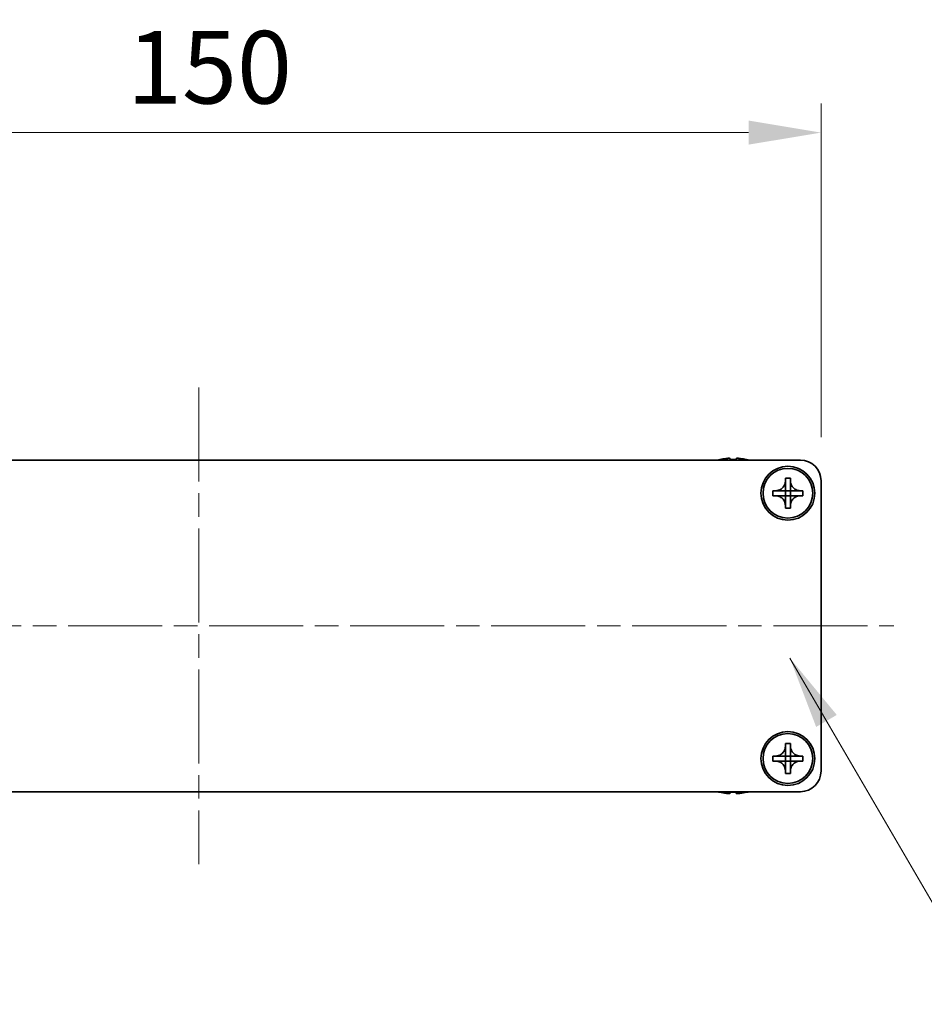
# Model space of a CAD drawing. Units: millimetres. Extents: x -50 to 7559, y -50 to 5419.
# Drawn here: x 1388 to 1497, y 4028 to 4147 of the extents above; entities that cross this region are included whole.
import ezdxf

# ---------------------------------------------------------------- set-up
doc = ezdxf.new("R2010")
doc.units = ezdxf.units.MM
doc.header["$LTSCALE"] = 2
doc.linetypes.add('CHAIN', pattern=[0.3543, 0.2362, -0.0295, 0.0591, -0.0295])
doc.layers.get('Defpoints').update_dxf_attribs({"lineweight": 25})
doc.layers.add('Centerline (ISO)', color=7, linetype='Continuous', lineweight=18, true_color=0x80ffff)
for name, color, linetype, lineweight in [('Dimension (ISO)', 7, 'Continuous', 18), ('Symbol (ISO)', 7, 'Continuous', 18), ('Visible (ISO)', 7, 'Continuous', 35)]:
    doc.layers.add(name, color=color, linetype=linetype, lineweight=lineweight)
doc.styles.add('Note Text (TK)', font='txt')
doc.dimstyles.new('Default - Method 1b (TK)', dxfattribs={"dimscale": 2, "dimtxt": 2.5, "dimasz": 2.5, "dimexe": 1, "dimexo": 1.5, "dimgap": 1, "dimtad": 1, "dimtoh": 1, "dimrnd": 1e-08, "dimdsep": 46, "dimtxsty": 'Note Text (TK)', "dimcen": 0.09, "dimdle": 5, "dimclrd": 100, "dimclre": 100, "dimclrt": 7, "dimadec": 1, "dimazin": 1, "dimtfac": 1, "dimtmove": 0, "dimatfit": 3, "dimfxl": 0, "dimtolj": 1, "dimlwd": -1, "dimlwe": -1, "dimarcsym": 0})
doc.dimstyles.new('Default - Method 1b (TK)$7', dxfattribs={"dimscale": 2, "dimtxt": 2.5, "dimasz": 2.5, "dimexe": 1, "dimexo": 1.5, "dimgap": 1, "dimtad": 1, "dimtoh": 1, "dimrnd": 1e-08, "dimdsep": 46, "dimtxsty": 'Note Text (TK)', "dimcen": 0.09, "dimdle": 5, "dimclrd": 256, "dimclre": 100, "dimclrt": 7, "dimadec": 1, "dimazin": 1, "dimtfac": 1, "dimtmove": 0, "dimatfit": 3, "dimfxl": 0, "dimtolj": 1, "dimlwd": -1, "dimlwe": -1, "dimarcsym": 0})

# ---------------------------------------------------------------- blocks, each defined once
blk = doc.blocks.new('*D263')
at = {"layer": 'Defpoints', "color": 0, "transparency": 16777216}
for p in [(1484.59, 4133.18), (1334.59, 4091.18), (1484.59, 4091.18)]:
    blk.add_point(p, dxfattribs=at)
at = {"layer": 'Dimension (ISO)', "color": 100, "transparency": 16777216}
for p, q in [((1334.59, 4096.43), (1334.59, 4136.68)), ((1484.59, 4096.43), (1484.59, 4136.68)), ((1343.34, 4133.18), (1475.84, 4133.18))]:
    blk.add_line(p, q, dxfattribs=at)
for points in [[(1343.34, 4134.64), (1343.34, 4131.73), (1334.59, 4133.18)], [(1475.84, 4134.64), (1475.84, 4131.73), (1484.59, 4133.18)]]:
    blk.add_solid(points, dxfattribs=at)
at = {"layer": 'Dimension (ISO)', "color": 7, "transparency": 16777216, "insert": (1400.94, 4141.06), "char_height": 8.75, "attachment_point": 4, "style": 'Note Text (TK)'}
blk.add_mtext('\\A1;150', dxfattribs=at)

msp = doc.modelspace()

# ---------------------------------------------------------------- linework, layer by layer
at = {"layer": 'Centerline (ISO)', "linetype": 'CHAIN', "ltscale": 23.990969}
for p, q in [((1409.588, 4102.4342), (1409.588, 4044.9342)), ((1325.838, 4073.6842), (1493.338, 4073.6842))]:
    msp.add_line(p, q, dxfattribs=at)
at = {"layer": 'Visible (ISO)'}
for p, q in [((1472.388, 4093.7592), (1472.388, 4093.7494)), ((1473.613, 4093.8727), (1473.613, 4093.7494)), ((1474.363, 4093.7494), (1474.363, 4093.8727)), ((1475.588, 4093.7494), (1475.588, 4093.7592)), ((1337.088, 4093.6842), (1482.088, 4093.6842)), ((1480.288, 4091.1842), (1480.288, 4091.4842)), ((1480.288, 4091.4842), (1480.888, 4091.4842)), ((1480.888, 4091.4842), (1480.888, 4091.1842)), ((1480.288, 4089.9852), (1480.288, 4091.1842)), ((1480.888, 4091.1842), (1480.888, 4089.9852)), ((1484.588, 4091.1842), (1484.588, 4056.1842)), ((1478.788, 4089.3842), (1478.788, 4089.9842)), ((1478.788, 4089.9842), (1479.088, 4089.9842)), ((1479.088, 4089.3842), (1478.788, 4089.3842)), ((1479.088, 4089.9842), (1480.287, 4089.9842)), ((1480.287, 4089.3842), (1479.088, 4089.3842)), ((1480.2877, 4089.9844), (1480.288, 4089.9842)), ((1480.2877, 4089.3839), (1480.288, 4089.3842)), ((1480.288, 4089.3842), (1480.288, 4089.9842)), ((1480.288, 4089.9842), (1480.888, 4089.9842)), ((1480.888, 4089.3842), (1480.288, 4089.3842)), ((1480.288, 4088.1842), (1480.288, 4089.3832)), ((1480.8883, 4089.9844), (1480.888, 4089.9842)), ((1480.888, 4089.9842), (1480.888, 4089.3842)), ((1480.8883, 4089.3839), (1480.888, 4089.3842)), ((1480.888, 4089.3832), (1480.888, 4088.1842)), ((1480.889, 4089.9842), (1482.088, 4089.9842)), ((1482.088, 4089.3842), (1480.889, 4089.3842)), ((1482.088, 4089.9842), (1482.388, 4089.9842)), ((1482.388, 4089.3842), (1482.088, 4089.3842)), ((1482.388, 4089.9842), (1482.388, 4089.3842)), ((1480.288, 4087.8842), (1480.288, 4088.1842)), ((1480.888, 4087.8842), (1480.288, 4087.8842)), ((1480.888, 4088.1842), (1480.888, 4087.8842)), ((1480.288, 4059.1842), (1480.288, 4059.4842)), ((1480.288, 4059.4842), (1480.888, 4059.4842)), ((1480.888, 4059.4842), (1480.888, 4059.1842)), ((1480.288, 4057.9852), (1480.288, 4059.1842)), ((1480.888, 4059.1842), (1480.888, 4057.9852)), ((1478.788, 4057.3842), (1478.788, 4057.9842)), ((1478.788, 4057.9842), (1479.088, 4057.9842)), ((1479.088, 4057.3842), (1478.788, 4057.3842)), ((1479.088, 4057.9842), (1480.287, 4057.9842)), ((1480.287, 4057.3842), (1479.088, 4057.3842)), ((1480.2877, 4057.9844), (1480.288, 4057.9842)), ((1480.2877, 4057.3839), (1480.288, 4057.3842)), ((1480.288, 4057.3842), (1480.288, 4057.9842)), ((1480.288, 4057.9842), (1480.888, 4057.9842)), ((1480.888, 4057.3842), (1480.288, 4057.3842)), ((1480.288, 4056.1842), (1480.288, 4057.3832)), ((1480.8883, 4057.9844), (1480.888, 4057.9842)), ((1480.888, 4057.9842), (1480.888, 4057.3842)), ((1480.8883, 4057.3839), (1480.888, 4057.3842)), ((1480.888, 4057.3832), (1480.888, 4056.1842)), ((1480.889, 4057.9842), (1482.088, 4057.9842)), ((1482.088, 4057.3842), (1480.889, 4057.3842)), ((1482.088, 4057.9842), (1482.388, 4057.9842)), ((1482.388, 4057.3842), (1482.088, 4057.3842)), ((1482.388, 4057.9842), (1482.388, 4057.3842)), ((1480.288, 4055.8842), (1480.288, 4056.1842)), ((1480.888, 4055.8842), (1480.288, 4055.8842)), ((1480.888, 4056.1842), (1480.888, 4055.8842)), ((1482.088, 4053.6842), (1337.088, 4053.6842)), ((1472.388, 4053.6189), (1472.388, 4053.6091)), ((1473.613, 4053.6189), (1473.613, 4053.4956)), ((1474.363, 4053.4956), (1474.363, 4053.6189)), ((1475.588, 4053.6091), (1475.588, 4053.6189))]:
    msp.add_line(p, q, dxfattribs=at)
for centre, radius in [((1480.588, 4089.6842), 3.25), ((1480.588, 4089.6842), 3), ((1480.588, 4057.6842), 3.25), ((1480.588, 4057.6842), 3)]:
    msp.add_circle(centre, radius, dxfattribs=at)
for centre, radius, start, end in [((1473.988, 4086.5319), 7.4023, 102.482994, 104.933274), ((1473.988, 4086.5319), 7.3928, 96.7974, 102.499303), ((1473.988, 4086.5319), 7.2273, 87.025775, 92.974225), ((1473.988, 4086.5319), 7.3928, 77.500697, 83.2026), ((1473.988, 4086.5319), 7.4023, 75.066726, 77.517006), ((1482.088, 4091.1842), 2.5, 0, 90), ((1482.088, 4056.1842), 2.5, 270, 0), ((1473.988, 4060.8364), 7.4023, 255.066726, 257.517006), ((1473.988, 4060.8364), 7.3928, 257.500697, 263.2026), ((1473.988, 4060.8364), 7.2273, 267.025775, 272.974225), ((1473.988, 4060.8364), 7.3928, 276.7974, 282.499303), ((1473.988, 4060.8364), 7.4023, 282.482994, 284.933274)]:
    msp.add_arc(centre, radius, start, end, dxfattribs=at)
for points, knots in [([(1473.613, 4093.8727), (1473.613, 4093.8801), (1473.6006, 4093.8866), (1473.5496, 4093.8952), (1473.5111, 4093.8973), (1473.422, 4093.8973), (1473.3657, 4093.8952), (1473.2424, 4093.8866), (1473.1755, 4093.8801), (1473.113, 4093.8727)], [0.076192776, 0.076192776, 0.076192776, 0.076192776, 0.0950828432, 0.0950828432, 0.1139729103, 0.1139729103, 0.1328629774, 0.1328629774, 0.1517530446, 0.1517530446, 0.1517530446, 0.1517530446]), ([(1474.863, 4093.8727), (1474.8005, 4093.8801), (1474.7336, 4093.8866), (1474.6104, 4093.8952), (1474.554, 4093.8973), (1474.4649, 4093.8973), (1474.4264, 4093.8952), (1474.3755, 4093.8866), (1474.363, 4093.8801), (1474.363, 4093.8727)], [0.076192776, 0.076192776, 0.076192776, 0.076192776, 0.0950828432, 0.0950828432, 0.1139729103, 0.1139729103, 0.1328629774, 0.1328629774, 0.1517530446, 0.1517530446, 0.1517530446, 0.1517530446]), ([(1480.288, 4091.1842), (1480.288, 4091.1482), (1480.2864, 4091.1122), (1480.2798, 4091.0393), (1480.2748, 4091.0024), (1480.2539, 4090.8894), (1480.2323, 4090.8146), (1480.174, 4090.6672), (1480.1367, 4090.5952), (1480.0063, 4090.3957), (1479.895, 4090.2822), (1479.6621, 4090.123), (1479.5489, 4090.0692), (1479.3186, 4090.0009), (1479.2036, 4089.9842), (1479.088, 4089.9842)], [0, 0, 0, 0, 0.010798916, 0.010798916, 0.021961727, 0.021961727, 0.045257146, 0.045257146, 0.069525905, 0.069525905, 0.116754864, 0.116754864, 0.154152318, 0.154152318, 0.188823604, 0.188823604, 0.188823604, 0.188823604]), ([(1482.088, 4089.9842), (1482.052, 4089.9842), (1482.016, 4089.9858), (1481.9431, 4089.9924), (1481.9063, 4089.9974), (1481.7933, 4090.0183), (1481.7185, 4090.0398), (1481.5711, 4090.0982), (1481.4991, 4090.1355), (1481.2996, 4090.2659), (1481.1861, 4090.3772), (1481.0269, 4090.6101), (1480.973, 4090.7233), (1480.9047, 4090.9536), (1480.888, 4091.0686), (1480.888, 4091.1842)], [0, 0, 0, 0, 0.010798916, 0.010798916, 0.021961727, 0.021961727, 0.045257146, 0.045257146, 0.069525905, 0.069525905, 0.116754864, 0.116754864, 0.154152318, 0.154152318, 0.188823604, 0.188823604, 0.188823604, 0.188823604]), ([(1479.088, 4089.3842), (1479.124, 4089.3842), (1479.16, 4089.3825), (1479.2329, 4089.376), (1479.2698, 4089.3709), (1479.3827, 4089.35), (1479.4575, 4089.3285), (1479.6049, 4089.2701), (1479.677, 4089.2328), (1479.8764, 4089.1024), (1479.99, 4088.9912), (1480.1491, 4088.7583), (1480.203, 4088.645), (1480.2713, 4088.4147), (1480.288, 4088.2997), (1480.288, 4088.1842)], [0, 0, 0, 0, 0.010798916, 0.010798916, 0.021961727, 0.021961727, 0.045257146, 0.045257146, 0.069525905, 0.069525905, 0.116754864, 0.116754864, 0.154152318, 0.154152318, 0.188823604, 0.188823604, 0.188823604, 0.188823604]), ([(1480.2877, 4089.9844), (1480.2877, 4089.9844), (1480.2877, 4089.9844), (1480.2877, 4089.9844), (1480.2877, 4089.9844), (1480.2876, 4089.9843), (1480.2876, 4089.9843), (1480.2875, 4089.9843), (1480.2875, 4089.9843), (1480.2874, 4089.9842), (1480.2874, 4089.9842), (1480.2873, 4089.9842), (1480.2873, 4089.9842), (1480.2873, 4089.9842), (1480.2873, 4089.9842), (1480.2873, 4089.9842), (1480.2872, 4089.9842), (1480.2872, 4089.9842), (1480.2872, 4089.9842), (1480.2872, 4089.9842), (1480.2872, 4089.9842), (1480.2871, 4089.9842), (1480.2871, 4089.9842), (1480.2871, 4089.9842), (1480.2871, 4089.9842), (1480.2871, 4089.9842), (1480.2871, 4089.9842), (1480.2871, 4089.9842), (1480.2871, 4089.9842), (1480.2871, 4089.9842), (1480.2871, 4089.9842), (1480.2871, 4089.9842), (1480.2871, 4089.9842), (1480.287, 4089.9842), (1480.287, 4089.9842), (1480.287, 4089.9842)], [0.000083875613, 0.000083875613, 0.000083875613, 0.000083875613, 0.000087144519, 0.000087144519, 0.000099549628, 0.000099549628, 0.000112192129, 0.000112192129, 0.000124969053, 0.000124969053, 0.000137769574, 0.000137769574, 0.000144144359, 0.000144144359, 0.000150483427, 0.000150483427, 0.00015677365, 0.00015677365, 0.000163002563, 0.000163002563, 0.000166090425, 0.000166090425, 0.000169158647, 0.000169158647, 0.000172205911, 0.000172205911, 0.000173721296, 0.000173721296, 0.000175230974, 0.000175230974, 0.000176734797, 0.000176734797, 0.000178232621, 0.000178232621, 0.00018395296, 0.00018395296, 0.00018395296, 0.00018395296]), ([(1480.287, 4089.3842), (1480.2872, 4089.3842), (1480.2873, 4089.3841), (1480.2875, 4089.384), (1480.2875, 4089.384), (1480.2876, 4089.384), (1480.2876, 4089.384), (1480.2876, 4089.384), (1480.2876, 4089.3839), (1480.2877, 4089.3839), (1480.2877, 4089.3839), (1480.2877, 4089.3839)], [0, 0, 0, 0, 0.000065190907, 0.000065190907, 0.000071601341, 0.000071601341, 0.000077978095, 0.000077978095, 0.00009057672, 0.00009057672, 0.00010023405, 0.00010023405, 0.00010023405, 0.00010023405]), ([(1480.288, 4089.9852), (1480.288, 4089.985), (1480.288, 4089.9848), (1480.2879, 4089.9847), (1480.2879, 4089.9846), (1480.2879, 4089.9846), (1480.2879, 4089.9846), (1480.2878, 4089.9846), (1480.2878, 4089.9845), (1480.2878, 4089.9845), (1480.2877, 4089.9845), (1480.2877, 4089.9844)], [0, 0, 0, 0, 0.000065190907, 0.000065190907, 0.000071601341, 0.000071601341, 0.000077978095, 0.000077978095, 0.00009057672, 0.00009057672, 0.00010023405, 0.00010023405, 0.00010023405, 0.00010023405]), ([(1480.2877, 4089.3839), (1480.2877, 4089.3839), (1480.2877, 4089.3839), (1480.2878, 4089.3838), (1480.2878, 4089.3838), (1480.2878, 4089.3837), (1480.2879, 4089.3837), (1480.2879, 4089.3837), (1480.2879, 4089.3836), (1480.2879, 4089.3836), (1480.2879, 4089.3835), (1480.288, 4089.3835), (1480.288, 4089.3835), (1480.288, 4089.3834), (1480.288, 4089.3834), (1480.288, 4089.3834), (1480.288, 4089.3834), (1480.288, 4089.3833), (1480.288, 4089.3833), (1480.288, 4089.3833), (1480.288, 4089.3833), (1480.288, 4089.3833), (1480.288, 4089.3833), (1480.288, 4089.3833), (1480.288, 4089.3833), (1480.288, 4089.3832), (1480.288, 4089.3832), (1480.288, 4089.3832), (1480.288, 4089.3832), (1480.288, 4089.3832), (1480.288, 4089.3832), (1480.288, 4089.3832), (1480.288, 4089.3832), (1480.288, 4089.3832), (1480.288, 4089.3832), (1480.288, 4089.3832)], [0.000083875613, 0.000083875613, 0.000083875613, 0.000083875613, 0.000087144519, 0.000087144519, 0.000099549628, 0.000099549628, 0.000112192129, 0.000112192129, 0.000124969053, 0.000124969053, 0.000137769574, 0.000137769574, 0.000144144359, 0.000144144359, 0.000150483427, 0.000150483427, 0.00015677365, 0.00015677365, 0.000163002563, 0.000163002563, 0.000166090425, 0.000166090425, 0.000169158647, 0.000169158647, 0.000172205911, 0.000172205911, 0.000173721296, 0.000173721296, 0.000175230974, 0.000175230974, 0.000176734797, 0.000176734797, 0.000178232621, 0.000178232621, 0.00018395296, 0.00018395296, 0.00018395296, 0.00018395296]), ([(1480.8883, 4089.9844), (1480.8883, 4089.9845), (1480.8883, 4089.9845), (1480.8883, 4089.9845), (1480.8882, 4089.9845), (1480.8882, 4089.9846), (1480.8882, 4089.9846), (1480.8882, 4089.9847), (1480.8881, 4089.9847), (1480.8881, 4089.9848), (1480.8881, 4089.9848), (1480.8881, 4089.9848), (1480.8881, 4089.9848), (1480.8881, 4089.9849), (1480.8881, 4089.9849), (1480.888, 4089.9849), (1480.888, 4089.9849), (1480.888, 4089.985), (1480.888, 4089.985), (1480.888, 4089.985), (1480.888, 4089.985), (1480.888, 4089.985), (1480.888, 4089.985), (1480.888, 4089.9851), (1480.888, 4089.9851), (1480.888, 4089.9851), (1480.888, 4089.9851), (1480.888, 4089.9851), (1480.888, 4089.9851), (1480.888, 4089.9851), (1480.888, 4089.9851), (1480.888, 4089.9851), (1480.888, 4089.9851), (1480.888, 4089.9851), (1480.888, 4089.9851), (1480.888, 4089.9852)], [0.000083875613, 0.000083875613, 0.000083875613, 0.000083875613, 0.000087144519, 0.000087144519, 0.000099549628, 0.000099549628, 0.000112192129, 0.000112192129, 0.000124969053, 0.000124969053, 0.000137769574, 0.000137769574, 0.000144144359, 0.000144144359, 0.000150483427, 0.000150483427, 0.00015677365, 0.00015677365, 0.000163002563, 0.000163002563, 0.000166090424, 0.000166090424, 0.000169158647, 0.000169158647, 0.000172205911, 0.000172205911, 0.000173721296, 0.000173721296, 0.000175230974, 0.000175230974, 0.000176734797, 0.000176734797, 0.000178232621, 0.000178232621, 0.00018395296, 0.00018395296, 0.00018395296, 0.00018395296]), ([(1480.888, 4088.1842), (1480.888, 4088.3426), (1480.9194, 4088.4995), (1481.042, 4088.7938), (1481.1328, 4088.928), (1481.3572, 4089.1484), (1481.487, 4089.2342), (1481.7749, 4089.3532), (1481.9307, 4089.3842), (1482.088, 4089.3842)], [0, 0, 0, 0, 0.047534213, 0.047534213, 0.095646709, 0.095646709, 0.141901189, 0.141901189, 0.189099427, 0.189099427, 0.189099427, 0.189099427]), ([(1480.888, 4089.3832), (1480.888, 4089.3832), (1480.888, 4089.3833), (1480.888, 4089.3834), (1480.8881, 4089.3835), (1480.8881, 4089.3836), (1480.8881, 4089.3836), (1480.8882, 4089.3838), (1480.8883, 4089.3838), (1480.8883, 4089.3839)], [0, 0, 0, 0, 0.000024298345, 0.000024298345, 0.000049652668, 0.000049652668, 0.000075243801, 0.000075243801, 0.000100203991, 0.000100203991, 0.000100203991, 0.000100203991]), ([(1480.889, 4089.9842), (1480.8889, 4089.9842), (1480.8887, 4089.9842), (1480.8885, 4089.9843), (1480.8885, 4089.9843), (1480.8885, 4089.9843), (1480.8885, 4089.9843), (1480.8884, 4089.9844), (1480.8884, 4089.9844), (1480.8884, 4089.9844), (1480.8883, 4089.9844), (1480.8883, 4089.9844)], [0, 0, 0, 0, 0.000065190907, 0.000065190907, 0.000071601341, 0.000071601341, 0.000077978095, 0.000077978095, 0.00009057672, 0.00009057672, 0.00010023405, 0.00010023405, 0.00010023405, 0.00010023405]), ([(1480.8883, 4089.3839), (1480.8884, 4089.3839), (1480.8884, 4089.384), (1480.8885, 4089.384), (1480.8886, 4089.3841), (1480.8887, 4089.3841), (1480.8888, 4089.3841), (1480.8889, 4089.3842), (1480.889, 4089.3842), (1480.889, 4089.3842)], [0.000083778107, 0.000083778107, 0.000083778107, 0.000083778107, 0.0001086609522, 0.0001086609522, 0.0001341727854, 0.0001341727854, 0.0001594485438, 0.0001594485438, 0.0001836716392, 0.0001836716392, 0.0001836716392, 0.0001836716392]), ([(1480.288, 4059.1842), (1480.288, 4059.1482), (1480.2864, 4059.1122), (1480.2798, 4059.0393), (1480.2748, 4059.0024), (1480.2539, 4058.8894), (1480.2323, 4058.8146), (1480.174, 4058.6672), (1480.1367, 4058.5952), (1480.0063, 4058.3957), (1479.895, 4058.2822), (1479.6621, 4058.123), (1479.5489, 4058.0692), (1479.3186, 4058.0009), (1479.2036, 4057.9842), (1479.088, 4057.9842)], [0, 0, 0, 0, 0.010798916, 0.010798916, 0.021961727, 0.021961727, 0.045257146, 0.045257146, 0.069525905, 0.069525905, 0.116754864, 0.116754864, 0.154152318, 0.154152318, 0.188823604, 0.188823604, 0.188823604, 0.188823604]), ([(1482.088, 4057.9842), (1482.052, 4057.9842), (1482.016, 4057.9858), (1481.9431, 4057.9924), (1481.9063, 4057.9974), (1481.7933, 4058.0183), (1481.7185, 4058.0398), (1481.5711, 4058.0982), (1481.4991, 4058.1355), (1481.2996, 4058.2659), (1481.1861, 4058.3772), (1481.0269, 4058.6101), (1480.973, 4058.7233), (1480.9047, 4058.9536), (1480.888, 4059.0686), (1480.888, 4059.1842)], [0, 0, 0, 0, 0.010798916, 0.010798916, 0.021961727, 0.021961727, 0.045257146, 0.045257146, 0.069525905, 0.069525905, 0.116754864, 0.116754864, 0.154152318, 0.154152318, 0.188823604, 0.188823604, 0.188823604, 0.188823604]), ([(1479.088, 4057.3842), (1479.124, 4057.3842), (1479.16, 4057.3825), (1479.2329, 4057.376), (1479.2698, 4057.3709), (1479.3827, 4057.35), (1479.4575, 4057.3285), (1479.6049, 4057.2701), (1479.677, 4057.2328), (1479.8764, 4057.1024), (1479.99, 4056.9912), (1480.1491, 4056.7583), (1480.203, 4056.645), (1480.2713, 4056.4147), (1480.288, 4056.2997), (1480.288, 4056.1842)], [0, 0, 0, 0, 0.010798916, 0.010798916, 0.021961727, 0.021961727, 0.045257146, 0.045257146, 0.069525905, 0.069525905, 0.116754864, 0.116754864, 0.154152318, 0.154152318, 0.188823604, 0.188823604, 0.188823604, 0.188823604]), ([(1480.2877, 4057.9844), (1480.2877, 4057.9844), (1480.2877, 4057.9844), (1480.2877, 4057.9844), (1480.2877, 4057.9844), (1480.2876, 4057.9843), (1480.2876, 4057.9843), (1480.2875, 4057.9843), (1480.2875, 4057.9843), (1480.2874, 4057.9842), (1480.2874, 4057.9842), (1480.2873, 4057.9842), (1480.2873, 4057.9842), (1480.2873, 4057.9842), (1480.2873, 4057.9842), (1480.2873, 4057.9842), (1480.2872, 4057.9842), (1480.2872, 4057.9842), (1480.2872, 4057.9842), (1480.2872, 4057.9842), (1480.2872, 4057.9842), (1480.2871, 4057.9842), (1480.2871, 4057.9842), (1480.2871, 4057.9842), (1480.2871, 4057.9842), (1480.2871, 4057.9842), (1480.2871, 4057.9842), (1480.2871, 4057.9842), (1480.2871, 4057.9842), (1480.2871, 4057.9842), (1480.2871, 4057.9842), (1480.2871, 4057.9842), (1480.2871, 4057.9842), (1480.287, 4057.9842), (1480.287, 4057.9842), (1480.287, 4057.9842)], [0.000083875613, 0.000083875613, 0.000083875613, 0.000083875613, 0.000087144519, 0.000087144519, 0.000099549628, 0.000099549628, 0.000112192129, 0.000112192129, 0.000124969053, 0.000124969053, 0.000137769574, 0.000137769574, 0.000144144359, 0.000144144359, 0.000150483427, 0.000150483427, 0.00015677365, 0.00015677365, 0.000163002563, 0.000163002563, 0.000166090425, 0.000166090425, 0.000169158647, 0.000169158647, 0.000172205911, 0.000172205911, 0.000173721296, 0.000173721296, 0.000175230974, 0.000175230974, 0.000176734797, 0.000176734797, 0.000178232621, 0.000178232621, 0.00018395296, 0.00018395296, 0.00018395296, 0.00018395296]), ([(1480.287, 4057.3842), (1480.2872, 4057.3842), (1480.2873, 4057.3841), (1480.2875, 4057.384), (1480.2875, 4057.384), (1480.2876, 4057.384), (1480.2876, 4057.384), (1480.2876, 4057.384), (1480.2876, 4057.3839), (1480.2877, 4057.3839), (1480.2877, 4057.3839), (1480.2877, 4057.3839)], [0, 0, 0, 0, 0.000065190907, 0.000065190907, 0.000071601341, 0.000071601341, 0.000077978095, 0.000077978095, 0.00009057672, 0.00009057672, 0.00010023405, 0.00010023405, 0.00010023405, 0.00010023405]), ([(1480.288, 4057.9852), (1480.288, 4057.985), (1480.288, 4057.9848), (1480.2879, 4057.9847), (1480.2879, 4057.9846), (1480.2879, 4057.9846), (1480.2879, 4057.9846), (1480.2878, 4057.9846), (1480.2878, 4057.9845), (1480.2878, 4057.9845), (1480.2877, 4057.9845), (1480.2877, 4057.9844)], [0, 0, 0, 0, 0.000065190907, 0.000065190907, 0.000071601341, 0.000071601341, 0.000077978095, 0.000077978095, 0.00009057672, 0.00009057672, 0.00010023405, 0.00010023405, 0.00010023405, 0.00010023405]), ([(1480.2877, 4057.3839), (1480.2877, 4057.3839), (1480.2877, 4057.3839), (1480.2878, 4057.3838), (1480.2878, 4057.3838), (1480.2878, 4057.3837), (1480.2879, 4057.3837), (1480.2879, 4057.3837), (1480.2879, 4057.3836), (1480.2879, 4057.3836), (1480.2879, 4057.3835), (1480.288, 4057.3835), (1480.288, 4057.3835), (1480.288, 4057.3834), (1480.288, 4057.3834), (1480.288, 4057.3834), (1480.288, 4057.3834), (1480.288, 4057.3833), (1480.288, 4057.3833), (1480.288, 4057.3833), (1480.288, 4057.3833), (1480.288, 4057.3833), (1480.288, 4057.3833), (1480.288, 4057.3833), (1480.288, 4057.3833), (1480.288, 4057.3832), (1480.288, 4057.3832), (1480.288, 4057.3832), (1480.288, 4057.3832), (1480.288, 4057.3832), (1480.288, 4057.3832), (1480.288, 4057.3832), (1480.288, 4057.3832), (1480.288, 4057.3832), (1480.288, 4057.3832), (1480.288, 4057.3832)], [0.000083875613, 0.000083875613, 0.000083875613, 0.000083875613, 0.000087144519, 0.000087144519, 0.000099549628, 0.000099549628, 0.000112192129, 0.000112192129, 0.000124969053, 0.000124969053, 0.000137769574, 0.000137769574, 0.000144144359, 0.000144144359, 0.000150483427, 0.000150483427, 0.00015677365, 0.00015677365, 0.000163002563, 0.000163002563, 0.000166090425, 0.000166090425, 0.000169158647, 0.000169158647, 0.000172205911, 0.000172205911, 0.000173721296, 0.000173721296, 0.000175230974, 0.000175230974, 0.000176734797, 0.000176734797, 0.000178232621, 0.000178232621, 0.00018395296, 0.00018395296, 0.00018395296, 0.00018395296]), ([(1480.8883, 4057.9844), (1480.8883, 4057.9845), (1480.8883, 4057.9845), (1480.8883, 4057.9845), (1480.8882, 4057.9845), (1480.8882, 4057.9846), (1480.8882, 4057.9846), (1480.8882, 4057.9847), (1480.8881, 4057.9847), (1480.8881, 4057.9848), (1480.8881, 4057.9848), (1480.8881, 4057.9848), (1480.8881, 4057.9848), (1480.8881, 4057.9849), (1480.8881, 4057.9849), (1480.888, 4057.9849), (1480.888, 4057.9849), (1480.888, 4057.985), (1480.888, 4057.985), (1480.888, 4057.985), (1480.888, 4057.985), (1480.888, 4057.985), (1480.888, 4057.985), (1480.888, 4057.9851), (1480.888, 4057.9851), (1480.888, 4057.9851), (1480.888, 4057.9851), (1480.888, 4057.9851), (1480.888, 4057.9851), (1480.888, 4057.9851), (1480.888, 4057.9851), (1480.888, 4057.9851), (1480.888, 4057.9851), (1480.888, 4057.9851), (1480.888, 4057.9851), (1480.888, 4057.9852)], [0.000083875613, 0.000083875613, 0.000083875613, 0.000083875613, 0.000087144519, 0.000087144519, 0.000099549628, 0.000099549628, 0.000112192129, 0.000112192129, 0.000124969053, 0.000124969053, 0.000137769574, 0.000137769574, 0.000144144359, 0.000144144359, 0.000150483427, 0.000150483427, 0.00015677365, 0.00015677365, 0.000163002563, 0.000163002563, 0.000166090424, 0.000166090424, 0.000169158647, 0.000169158647, 0.000172205911, 0.000172205911, 0.000173721296, 0.000173721296, 0.000175230974, 0.000175230974, 0.000176734797, 0.000176734797, 0.000178232621, 0.000178232621, 0.00018395296, 0.00018395296, 0.00018395296, 0.00018395296]), ([(1480.888, 4056.1842), (1480.888, 4056.3426), (1480.9194, 4056.4995), (1481.042, 4056.7938), (1481.1328, 4056.928), (1481.3572, 4057.1484), (1481.487, 4057.2342), (1481.7749, 4057.3532), (1481.9307, 4057.3842), (1482.088, 4057.3842)], [0, 0, 0, 0, 0.047534213, 0.047534213, 0.095646709, 0.095646709, 0.141901189, 0.141901189, 0.189099427, 0.189099427, 0.189099427, 0.189099427]), ([(1480.888, 4057.3832), (1480.888, 4057.3832), (1480.888, 4057.3833), (1480.888, 4057.3834), (1480.8881, 4057.3835), (1480.8881, 4057.3836), (1480.8881, 4057.3836), (1480.8882, 4057.3838), (1480.8883, 4057.3838), (1480.8883, 4057.3839)], [0, 0, 0, 0, 0.000024298345, 0.000024298345, 0.000049652668, 0.000049652668, 0.000075243801, 0.000075243801, 0.000100203991, 0.000100203991, 0.000100203991, 0.000100203991]), ([(1480.889, 4057.9842), (1480.8889, 4057.9842), (1480.8887, 4057.9842), (1480.8885, 4057.9843), (1480.8885, 4057.9843), (1480.8885, 4057.9843), (1480.8885, 4057.9843), (1480.8884, 4057.9844), (1480.8884, 4057.9844), (1480.8884, 4057.9844), (1480.8883, 4057.9844), (1480.8883, 4057.9844)], [0, 0, 0, 0, 0.000065190907, 0.000065190907, 0.000071601341, 0.000071601341, 0.000077978095, 0.000077978095, 0.00009057672, 0.00009057672, 0.00010023405, 0.00010023405, 0.00010023405, 0.00010023405]), ([(1480.8883, 4057.3839), (1480.8884, 4057.3839), (1480.8884, 4057.384), (1480.8885, 4057.384), (1480.8886, 4057.3841), (1480.8887, 4057.3841), (1480.8888, 4057.3841), (1480.8889, 4057.3842), (1480.889, 4057.3842), (1480.889, 4057.3842)], [0.000083778107, 0.000083778107, 0.000083778107, 0.000083778107, 0.0001086609522, 0.0001086609522, 0.0001341727854, 0.0001341727854, 0.0001594485438, 0.0001594485438, 0.0001836716392, 0.0001836716392, 0.0001836716392, 0.0001836716392]), ([(1473.113, 4053.4956), (1473.1755, 4053.4882), (1473.2424, 4053.4817), (1473.3657, 4053.4731), (1473.422, 4053.471), (1473.5111, 4053.471), (1473.5496, 4053.4731), (1473.6006, 4053.4817), (1473.613, 4053.4882), (1473.613, 4053.4956)], [0.076192776, 0.076192776, 0.076192776, 0.076192776, 0.0950828432, 0.0950828432, 0.1139729103, 0.1139729103, 0.1328629774, 0.1328629774, 0.1517530446, 0.1517530446, 0.1517530446, 0.1517530446]), ([(1474.363, 4053.4956), (1474.363, 4053.4882), (1474.3755, 4053.4817), (1474.4264, 4053.4731), (1474.4649, 4053.471), (1474.554, 4053.471), (1474.6104, 4053.4731), (1474.7336, 4053.4817), (1474.8005, 4053.4882), (1474.863, 4053.4956)], [0.076192776, 0.076192776, 0.076192776, 0.076192776, 0.0950828432, 0.0950828432, 0.1139729103, 0.1139729103, 0.1328629774, 0.1328629774, 0.1517530446, 0.1517530446, 0.1517530446, 0.1517530446])]:
    msp.add_open_spline(points, degree=3, knots=knots, dxfattribs=at)

# ---------------------------------------------------------------- dimensions: what is measured, and where the dimension line sits
at = {"layer": 'Dimension (ISO)', "color": 100, "true_color": 0x00ff3f}
dim = msp.add_linear_dim(base=(1484.588, 4133.1842), p1=(1334.588, 4091.1842), p2=(1484.588, 4091.1842), dimstyle='Default - Method 1b (TK)', override={"dimscale": 0, "dimtxt": 8.75, "dimasz": 8.75, "dimexe": 3.5, "dimexo": 5.25, "dimgap": 3.5, "dimtoh": 0, "dimdec": 2, "dimcen": 0.315, "dimtol": 0, "dimlim": 0, "dimtp": 0, "dimtm": 0, "dimtdec": 2, "dimtofl": 0, "dimatfit": 1}, dxfattribs=at)
dim.commit()
dim.dimension.update_dxf_attribs({"geometry": '*D263', "text_midpoint": (1409.588, 4133.1842), "dimtype": 160})

# ---------------------------------------------------------------- leaders
at = {"layer": 'Symbol (ISO)', "color": 100, "true_color": 0x00ff40, "annotation_type": 0, "has_hookline": 1, "hookline_direction": 0, "text_width": 30.7244}
msp.add_leader([(1480.8372, 4069.781), (1505.1312, 4028.0397), (1513.8812, 4028.0397)], dimstyle='Default - Method 1b (TK)$7', override={"dimscale": 0, "dimtxt": 8.75, "dimasz": 8.75, "dimgap": 0, "dimtad": 1}, dxfattribs=at)

doc.saveas('drawing.dxf')
